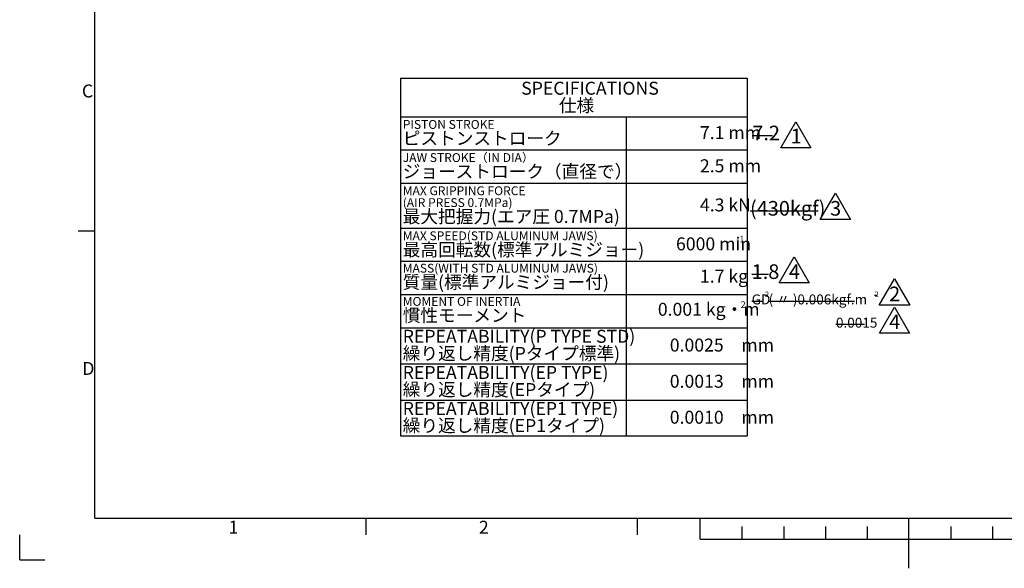
# Model space of a CAD drawing. Extents: x 0 to 418, y 0 to 297.
# Drawn here: x 2 to 238, y 0 to 131 of the extents above; entities that cross this region are included whole.
import ezdxf

# ---------------------------------------------------------------- set-up
doc = ezdxf.new("R2010")
doc.units = 0
doc.layers.get('0').update_dxf_attribs({"linetype": 'CONTINUOUS'})
doc.layers.add('ﾚｲﾔｰ1', color=7, linetype='CONTINUOUS')
doc.styles.add('SLDTEXTSTYLE0', font='TXT', dxfattribs={"width": 0.7, "bigfont": 'bigfont'})

# ---------------------------------------------------------------- blocks, each defined once
blk = doc.blocks.new('SW_NOTE_0_1')
at = {"color": 0, "linetype": 'CONTINUOUS'}
for p, q in [((-2.66, -0.05), (0.93, 6.15)), ((0.93, 6.15), (4.51, -0.05)), ((4.51, -0.05), (-2.66, -0.05))]:
    blk.add_line(p, q, dxfattribs=at)
at = {"color": 0, "linetype": 'CONTINUOUS', "insert": (1.04, 4.51), "char_height": 3.5, "attachment_point": 2, "style": 'SLDTEXTSTYLE0'}
blk.add_mtext('1', dxfattribs=at)
blk = doc.blocks.new('SW_NOTE_0_2')
at = {"color": 0, "linetype": 'CONTINUOUS'}
for p, q in [((-2.66, 0.05), (0.99, 6.37)), ((0.99, 6.37), (4.65, 0.05)), ((4.65, 0.05), (-2.66, 0.05))]:
    blk.add_line(p, q, dxfattribs=at)
at = {"color": 0, "linetype": 'CONTINUOUS', "insert": (1.04, 4.51), "char_height": 3.5, "attachment_point": 2, "style": 'SLDTEXTSTYLE0'}
blk.add_mtext('2', dxfattribs=at)
blk = doc.blocks.new('SW_NOTE_0_3')
at = {"color": 0, "linetype": 'CONTINUOUS'}
for p, q in [((-2.69, 0.09), (0.97, 6.41)), ((0.97, 6.41), (4.62, 0.09)), ((4.62, 0.09), (-2.69, 0.09))]:
    blk.add_line(p, q, dxfattribs=at)
at = {"color": 0, "linetype": 'CONTINUOUS', "insert": (1.04, 4.51), "char_height": 3.5, "attachment_point": 2, "style": 'SLDTEXTSTYLE0'}
blk.add_mtext('3', dxfattribs=at)
blk = doc.blocks.new('SW_NOTE_0_4')
at = {"color": 0, "linetype": 'CONTINUOUS'}
for p, q in [((-2.59, 0.09), (0.99, 6.3)), ((0.99, 6.3), (4.58, 0.09)), ((4.58, 0.09), (-2.59, 0.09))]:
    blk.add_line(p, q, dxfattribs=at)
at = {"color": 0, "linetype": 'CONTINUOUS', "insert": (1.04, 4.51), "char_height": 3.5, "attachment_point": 2, "style": 'SLDTEXTSTYLE0'}
blk.add_mtext('4', dxfattribs=at)
blk = doc.blocks.new('SW_NOTE_0_5')
at = {"color": 0, "linetype": 'CONTINUOUS'}
for p, q in [((-2.6, 0.08), (0.98, 6.29)), ((0.98, 6.29), (4.57, 0.08)), ((4.57, 0.08), (-2.6, 0.08))]:
    blk.add_line(p, q, dxfattribs=at)
at = {"color": 0, "linetype": 'CONTINUOUS', "insert": (1.04, 4.51), "char_height": 3.5, "attachment_point": 2, "style": 'SLDTEXTSTYLE0'}
blk.add_mtext('4', dxfattribs=at)
blk = doc.blocks.new('SW_TABLEANNOTATION_1')
at = {"color": 0, "linetype": 'CONTINUOUS'}
for p, q in [((0, 0), (0, -9.19)), ((0, 0), (54, 0)), ((54, 0), (83, 0)), ((83, 0), (83, -9.19)), ((0, -9.19), (54, -9.19)), ((0, -9.19), (0, -17.13)), ((54, -9.19), (83, -9.19)), ((54, -9.19), (54, -17.13)), ((83, -9.19), (83, -17.13)), ((0, -17.13), (0, -25.07)), ((0, -17.13), (54, -17.13)), ((54, -17.13), (54, -25.07)), ((54, -17.13), (83, -17.13)), ((83, -17.13), (83, -25.07)), ((0, -25.07), (0, -35.84)), ((0, -25.07), (54, -25.07)), ((54, -25.07), (54, -35.84)), ((54, -25.07), (83, -25.07)), ((83, -25.07), (83, -35.84)), ((0, -35.84), (0, -43.78)), ((0, -35.84), (54, -35.84)), ((54, -35.84), (54, -43.78)), ((54, -35.84), (83, -35.84)), ((83, -35.84), (83, -43.78)), ((0, -43.78), (0, -51.72)), ((0, -43.78), (54, -43.78)), ((54, -43.78), (54, -51.72)), ((54, -43.78), (83, -43.78)), ((83, -43.78), (83, -51.72)), ((0, -51.72), (0, -59.67)), ((0, -51.72), (54, -51.72)), ((54, -51.72), (54, -59.67)), ((54, -51.72), (83, -51.72)), ((83, -51.72), (83, -59.67)), ((0, -59.67), (0, -68.33)), ((0, -59.67), (54, -59.67)), ((54, -59.67), (54, -68.33)), ((54, -59.67), (83, -59.67)), ((83, -59.67), (83, -68.33)), ((0, -68.33), (0, -76.99)), ((0, -68.33), (54, -68.33)), ((54, -68.33), (54, -76.99)), ((54, -68.33), (83, -68.33)), ((83, -68.33), (83, -76.99)), ((0, -76.99), (0, -85.55)), ((0, -76.99), (54, -76.99)), ((54, -76.99), (54, -85.55)), ((54, -76.99), (83, -76.99)), ((83, -76.99), (83, -85.55)), ((0, -85.55), (54, -85.55)), ((54, -85.55), (83, -85.55))]:
    blk.add_line(p, q, dxfattribs=at)
at = {"color": 0, "linetype": 'CONTINUOUS', "attachment_point": 1, "style": 'SLDTEXTSTYLE0'}
for s, insert, char_height in [('SPECIFICATIONS', (28.87, -0.82), 3.1), ('仕様', (37.89, -4.92), 3.1), ('PISTON STROKE', (0.5, -9.97), 2.1167), ('7.1 mm', (71.68, -11.44), 3.1), ('ピストンストローク', (0.5, -12.8), 3.1), ('JAW STROKE（IN DIA）', (0.5, -17.91), 2.1167), ('ジョーストローク（直径で）', (0.5, -20.74), 3.1), ('2.5 mm', (71.68, -19.38), 3.1), ('MAX GRIPPING FORCE', (0.5, -25.85), 2.1167), ('(AIR PRESS 0.7MPa)', (0.5, -28.68), 2.1167), ('4.3 kN', (71.68, -28.74), 3.1), ('最大把握力(エア圧 0.7MPa)', (0.5, -31.51), 3.1), ('MAX SPEED(STD ALUMINUM JAWS)', (0.5, -36.62), 2.1167), ('-1', (80.38, -37.69), 1.587), ('最高回転数(標準アルミジョー)', (0.5, -39.45), 3.1), ('6000 min', (65.95, -38.06), 3.1), ('MASS(WITH STD ALUMINUM JAWS)', (0.5, -44.38), 2.1167), ('質量(標準アルミジョー付)', (0.5, -47.22), 3.1), ('1.7 kg', (71.68, -45.81), 3.1), ('MOMENT OF INERTIA', (0.5, -52.33), 2.1167), ('0.001 kg・m', (61.6, -53.72), 3.1), ('2', (81.44, -53.35), 1.59), ('慣性モーメント', (0.5, -55.16), 3.1), ('REPEATABILITY(P TYPE STD)', (0.5, -60.18), 3.1), ('0.0025\u3000mm', (64.46, -62.28), 3.1), ('繰り返し精度(Pタイプ標準)', (0.5, -64.28), 3.1), ('REPEATABILITY(EP TYPE)', (0.5, -68.84), 3.1), ('繰り返し精度(EPタイプ)', (0.5, -72.94), 3.1), ('0.0013\u3000mm', (64.46, -70.94), 3.1), ('REPEATABILITY(EP1 TYPE)', (0.5, -77.45), 3.1), ('0.0010\u3000mm', (64.46, -79.55), 3.1), ('繰り返し精度(EP1タイプ)', (0.5, -81.55), 3.1)]:
    blk.add_mtext(s, dxfattribs=dict(at, insert=insert, char_height=char_height))

msp = doc.modelspace()

# ---------------------------------------------------------------- linework, layer by layer
at = {"color": 7, "linetype": 'CONTINUOUS'}
for p, q in [((177.4716, 103.5772), (182.3054, 103.5772)), ((176.9228, 85.5576), (193.2521, 85.5576)), ((16, 80.75), (20, 80.75)), ((177.3231, 70.4019), (181.3631, 70.4019)), ((177.3231, 63.9395), (180.0718, 63.9395)), ((180.4981, 65.3385), (181.1259, 65.3385)), ((181.38, 63.9395), (201.9276, 63.9395)), ((206.78, 65.3385), (207.4079, 65.3385)), ((197.5136, 58.3789), (204.3078, 58.3789)), ((85, 8), (85, 12)), ((150, 8), (150, 12)), ((165, 7), (165, 12)), ((215, 0), (215, 12)), ((175, 10), (175, 7)), ((185, 10), (185, 7)), ((195, 10), (195, 7)), ((205, 10), (205, 7)), ((225, 10), (225, 7)), ((235, 10), (235, 7)), ((2, 2), (2, 8)), ((165, 7), (265, 7)), ((2, 2), (8, 2))]:
    msp.add_line(p, q, dxfattribs=at)
at = {"color": 9, "linetype": 'CONTINUOUS'}
for p, q in [((20, 12), (20, 51.5)), ((20, 12), (68, 12)), ((68, 12), (87, 12)), ((87, 12), (126, 12)), ((87, 12), (126, 12))]:
    msp.add_line(p, q, dxfattribs=at)
at = {"layer": 'ﾚｲﾔｰ1', "color": 7, "linetype": 'CONTINUOUS'}
for q in [(20, 287), (410, 12)]:
    msp.add_line((20, 12), q, dxfattribs=at)

# ---------------------------------------------------------------- block references
at = {"color": 7, "linetype": 'CONTINUOUS'}
for name, p in [('SW_TABLEANNOTATION_1', (93.2481, 117.2454)), ('SW_NOTE_0_1', (186.9485, 100.6545)), ('SW_NOTE_0_3', (196.3928, 83.3792)), ('SW_NOTE_0_5', (186.5339, 68.2235)), ('SW_NOTE_0_2', (210.5297, 62.8905)), ('SW_NOTE_0_4', (210.5297, 56.2114))]:
    msp.add_blockref(name, p, dxfattribs=at)

# ---------------------------------------------------------------- texts
at = {"color": 7, "linetype": 'CONTINUOUS', "attachment_point": 1, "style": 'SLDTEXTSTYLE0'}
for s, insert, char_height in [('C', (16.9025, 115.7651), 3.1), ('7.2', (177.4716, 105.9106), 3.5), ('(430kgf)', (176.9228, 87.8909), 3.5), ('1.8', (177.3231, 72.7353), 3.5), ('2', (180.4981, 66.2204), 1.3229), ('2', (206.78, 66.2204), 1.3229), ('GD', (177.3231, 65.527), 2.38125), ('( 〃 )0.006kgf.m', (181.38, 65.527), 2.38125), ('0.0015', (197.5136, 59.9664), 2.38125), ('D', (17, 49.3761), 3.1), ('1', (52, 11.3761), 3.1), ('2', (112, 11.3761), 3.1)]:
    msp.add_mtext(s, dxfattribs=dict(at, insert=insert, char_height=char_height))

doc.saveas('drawing.dxf')
